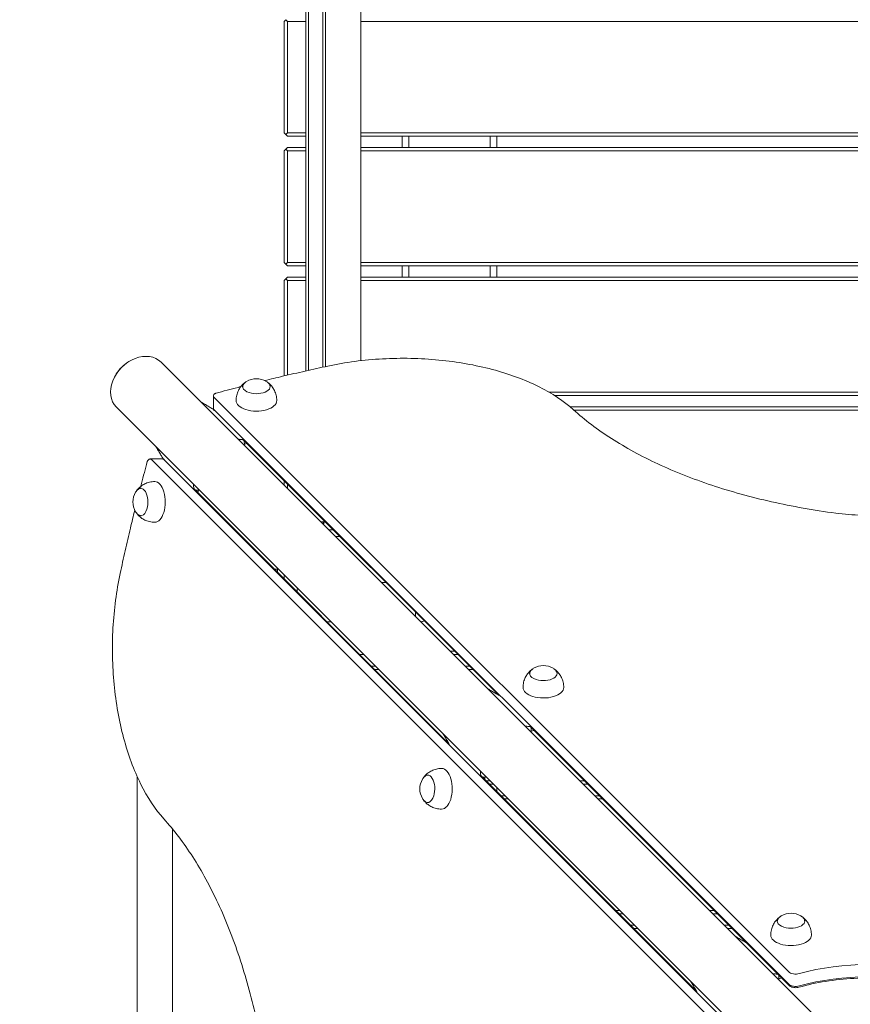
# Model space of a CAD drawing. Units: millimetres. Extents: x 97388 to 98181, y -26611 to -25077.
# Drawn here: x 97529 to 97592, y -25396 to -25321 of the extents above; entities that cross this region are included whole.
import ezdxf

# ---------------------------------------------------------------- set-up
doc = ezdxf.new("R2010")
doc.units = ezdxf.units.MM
doc.styles.add('arialN', font='ARIALN.TTF')
doc.dimstyles.new('100 strzałki', dxfattribs={"dimtxt": 20, "dimasz": 22, "dimexe": 15, "dimexo": 15, "dimgap": 5, "dimtad": 1, "dimdec": 0, "dimtxsty": 'arialN', "dimcen": 0, "dimse1": 1, "dimse2": 1, "dimclrd": 5, "dimclre": 5, "dimclrt": 256, "dimadec": 0, "dimazin": 0, "dimtfac": 1, "dimtdec": 0, "dimtmove": 0, "dimatfit": 0, "dimfxl": 1, "dimarcsym": 0})

# ---------------------------------------------------------------- blocks, each defined once
blk = doc.blocks.new('*D5')
at = {"color": 5, "lineweight": -2, "transparency": 16777216}
blk.add_line((97559.812, -25708.956), (97885.167, -25708.956), dxfattribs=at)
at = {"color": 5, "transparency": 16777216}
for points in [[(97559.812, -25705.289), (97559.812, -25712.622), (97537.812, -25708.956)], [(97885.167, -25705.289), (97885.167, -25712.622), (97907.167, -25708.956)]]:
    blk.add_solid(points, dxfattribs=at)
at = {"layer": 'Defpoints', "color": 0, "transparency": 16777216}
for p in [(97907.167, -25349.703), (97537.812, -25404.349), (97907.167, -25708.956)]:
    blk.add_point(p, dxfattribs=at)
at = {"transparency": 16777216, "insert": (97745.858, -25693.744), "char_height": 20, "attachment_point": 5, "style": 'arialN'}
blk.add_mtext('369', dxfattribs=at)
blk = doc.blocks.new('*D6')
at = {"color": 5, "lineweight": -2, "transparency": 16777216}
blk.add_line((97409.812, -25735.981), (98078.826, -25735.981), dxfattribs=at)
at = {"color": 5, "transparency": 16777216}
for points in [[(97409.812, -25732.314), (97409.812, -25739.648), (97387.812, -25735.981)], [(98078.826, -25732.314), (98078.826, -25739.648), (98100.826, -25735.981)]]:
    blk.add_solid(points, dxfattribs=at)
at = {"layer": 'Defpoints', "color": 0, "transparency": 16777216}
for p in [(98100.826, -25324.95), (97387.812, -25403.953), (98100.826, -25735.981)]:
    blk.add_point(p, dxfattribs=at)
at = {"transparency": 16777216, "insert": (97744.319, -25720.77), "char_height": 20, "attachment_point": 5, "style": 'arialN'}
blk.add_mtext('713', dxfattribs=at)
blk = doc.blocks.new('A$C398D7AB3')
at = {"lineweight": 0}
for p, q in [((1191.918, 595.228), (1191.918, 650.503)), ((1187.718, 594.446), (1187.718, 644.031)), ((1187.918, 644.031), (1187.918, 594.491)), ((1187.918, 644.031), (1187.918, 594.491)), ((1189.018, 644.031), (1189.018, 594.734)), ((1189.018, 644.031), (1189.018, 594.734)), ((1189.218, 594.777), (1189.218, 644.031)), ((1186.196, 621.208), (1186.071, 621.083)), ((1186.321, 621.083), (1186.196, 621.208)), ((1186.071, 612.583), (1186.071, 621.083)), ((1187.718, 621.083), (1186.321, 621.083)), ((1186.321, 621.083), (1186.321, 612.583)), ((1270.21, 621.083), (1191.918, 621.083)), ((1186.071, 612.583), (1186.196, 612.458)), ((1186.321, 612.583), (1186.196, 612.458)), ((1186.196, 612.458), (1186.321, 612.333)), ((1186.321, 612.583), (1187.718, 612.583)), ((1187.718, 612.333), (1186.321, 612.333)), ((1191.918, 612.583), (1270.21, 612.583)), ((1269.244, 612.333), (1191.918, 612.333)), ((1195.066, 612.333), (1195.066, 611.458)), ((1195.566, 611.458), (1195.566, 612.333)), ((1201.766, 612.333), (1201.766, 611.458)), ((1202.266, 611.458), (1202.266, 612.333)), ((1186.321, 611.458), (1186.196, 611.333)), ((1187.718, 611.458), (1186.321, 611.458)), ((1269.244, 611.458), (1191.918, 611.458)), ((1186.196, 611.333), (1186.071, 611.208)), ((1186.071, 602.708), (1186.071, 611.208)), ((1186.321, 611.208), (1186.196, 611.333)), ((1187.718, 611.208), (1186.321, 611.208)), ((1186.321, 611.208), (1186.321, 602.708)), ((1270.21, 611.208), (1191.918, 611.208)), ((1186.071, 602.708), (1186.196, 602.583)), ((1186.321, 602.708), (1186.196, 602.583)), ((1186.196, 602.583), (1186.321, 602.458)), ((1186.321, 602.708), (1187.718, 602.708)), ((1187.718, 602.458), (1186.321, 602.458)), ((1191.918, 602.708), (1270.21, 602.708)), ((1269.244, 602.458), (1191.918, 602.458)), ((1195.066, 602.458), (1195.066, 601.583)), ((1195.566, 601.583), (1195.566, 602.458)), ((1201.766, 602.458), (1201.766, 601.583)), ((1202.266, 601.583), (1202.266, 602.458)), ((1186.196, 601.458), (1186.071, 601.333)), ((1186.071, 594.065), (1186.071, 601.333)), ((1186.321, 601.583), (1186.196, 601.458)), ((1186.321, 601.333), (1186.196, 601.458)), ((1187.718, 601.583), (1186.321, 601.583)), ((1187.718, 601.333), (1186.321, 601.333)), ((1186.321, 601.333), (1186.321, 594.124)), ((1269.244, 601.583), (1191.918, 601.583)), ((1270.21, 601.333), (1191.918, 601.333)), ((1228.329, 543.486), (1176.693, 595.121)), ((1206.241, 592.833), (1254.918, 592.833)), ((1180.684, 592.513), (1180.684, 591.572)), ((1180.718, 592.441), (1224.504, 548.659)), ((1180.718, 592.441), (1224.504, 548.659)), ((1254.504, 592.583), (1206.656, 592.583)), ((1224.913, 540.071), (1173.278, 591.706)), ((1224.504, 547.719), (1180.718, 591.5)), ((1224.504, 547.719), (1180.718, 591.5)), ((1253.299, 591.708), (1207.861, 591.708)), ((1253.014, 591.458), (1208.146, 591.458)), ((1202.442, 569.721), (1182.958, 589.203)), ((1183.041, 588.864), (1183.243, 588.918)), ((1175.885, 587.739), (1176.826, 587.739)), ((1219.74, 543.922), (1175.957, 587.705)), ((1219.74, 543.922), (1175.957, 587.705)), ((1176.898, 587.705), (1220.681, 543.922)), ((1176.898, 587.705), (1220.681, 543.922)), ((1186.071, 585.744), (1186.071, 586.09)), ((1179.21, 585.451), (1198.642, 566.018)), ((1179.486, 585.174), (1179.536, 585.359)), ((1186.321, 585.84), (1186.321, 585.494)), ((1188.856, 582.958), (1189.131, 582.958)), ((1189.001, 582.813), (1189.122, 582.934)), ((1189.831, 582.331), (1189.484, 582.331)), ((1190.331, 581.831), (1189.984, 581.831)), ((1185.568, 579.331), (1185.33, 579.331)), ((1185.568, 579.231), (1185.568, 579.415)), ((1185.568, 579.231), (1185.568, 579.092)), ((1186.068, 578.915), (1186.068, 578.592)), ((1187.068, 577.592), (1187.068, 577.731)), ((1193.484, 578.331), (1193.831, 578.331)), ((1196.068, 576.094), (1196.068, 575.746)), ((1189.653, 575.331), (1189.33, 575.331)), ((1191.83, 572.831), (1192.153, 572.831)), ((1198.731, 573.083), (1199.079, 573.083)), ((1199.329, 572.833), (1198.981, 572.833)), ((1198.984, 572.831), (1199.332, 572.831)), ((1193.028, 571.956), (1192.705, 571.956)), ((1192.955, 571.706), (1193.278, 571.706)), ((1200.207, 571.956), (1199.859, 571.956)), ((1200.109, 571.706), (1200.457, 571.706)), ((1224.541, 547.625), (1204.817, 567.346)), ((1204.899, 567.005), (1205.103, 567.06)), ((1174.878, 512.153), (1174.878, 563.53)), ((1201.068, 563.592), (1217.509, 547.151)), ((1201.345, 563.316), (1201.394, 563.501)), ((1201.778, 563.206), (1201.455, 563.206)), ((1201.705, 562.956), (1202.028, 562.956)), ((1201.768, 562.956), (1201.768, 562.892)), ((1202.268, 562.392), (1202.268, 562.715)), ((1208.958, 563.206), (1208.609, 563.206)), ((1208.859, 562.956), (1209.208, 562.956)), ((1202.903, 562.081), (1202.58, 562.081)), ((1210.083, 562.081), (1209.734, 562.081)), ((1202.83, 561.831), (1203.153, 561.831)), ((1209.984, 561.831), (1210.333, 561.831)), ((1177.568, 516.139), (1177.568, 559.546)), ((1211.653, 553.331), (1211.33, 553.331)), ((1211.58, 553.081), (1211.903, 553.081)), ((1218.834, 553.331), (1218.484, 553.331)), ((1218.734, 553.081), (1219.084, 553.081)), ((1212.778, 552.206), (1212.455, 552.206)), ((1219.959, 552.206), (1219.609, 552.206)), ((1212.705, 551.956), (1213.028, 551.956)), ((1219.859, 551.956), (1220.209, 551.956)), ((1223.766, 548.138), (1223.972, 548.193))]:
    blk.add_line(p, q, dxfattribs=at)
for centre, radius, start, end in [((1183.959, 592.401), 1.45, 59.02271, 120.97729), ((1175.997, 584.464), 1.45, 149.02271, 210.97729), ((1190.831, 582.331), 1.812, 157.97165, 166.70664), ((1187.668, 577.731), 0.6, 164.3055, 180), ((1196.068, 577.093), 1.812, 283.29336, 292.04949), ((1205.819, 570.543), 1.45, 59.02271, 120.97729), ((1197.856, 562.606), 1.45, 149.02271, 210.97729), ((1224.688, 551.676), 1.45, 59.02271, 120.97729)]:
    blk.add_arc(centre, radius, start, end, dxfattribs=at)
for centre, major_axis, ratio, start_param, end_param in [((1174.986, 593.413), (1.708, 1.708), 0.759257, 0, 3.141593), ((1180.984, 592.513), (-0.3, 0), 0.518321, 0, 0.478244), ((1180.984, 592.513), (-0.3, 0), 0.518321, 0, 0.478244), ((1180.278, 588.121), (2.201, 2.201), 0.759257, -0.649399, -0.545885), ((1175.885, 587.439), (0, 0.3), 0.518321, -0.478197, 0), ((1175.885, 587.439), (0, 0.3), 0.518321, -0.478197, 0), ((1180.278, 588.121), (2.2, 2.2), 0.759257, -2.586292, -2.492194), ((1202.136, 566.263), (2.2, 2.2), 0.759257, -0.649399, -0.544571), ((1202.136, 566.263), (2.2, 2.2), 0.759257, -2.586292, -2.492194), ((1221.004, 547.395), (2.2, 2.2), 0.759257, -0.649399, -0.543621), ((1225.037, 548.802), (0.6, 0), 0.518321, -2.663349, -1.072372), ((1225.037, 548.802), (0.6, 0), 0.518321, -2.663349, -1.072372), ((1230.582, 542.581), (-11, 0), 0.518321, -2.069174, -1.072372), ((1230.582, 542.581), (-11, 0), 0.518321, -2.069174, -1.072372)]:
    blk.add_ellipse(centre, major_axis=major_axis, ratio=ratio, start_param=start_param, end_param=end_param, dxfattribs=at)
at = {"lineweight": 0, "extrusion": (0, 0, -1)}
for centre, major_axis, start_param, end_param in [((1183.959, 593.256), (-1.05, 0), -1.02591, 0.695467), ((1183.959, 593.256), (1.05, 0), -0.695467, 2.115683), ((1183.959, 592.187), (-1.55, 0), -1.02591, 0), ((1183.959, 592.187), (1.55, 0), 0, 2.115683), ((1180.984, 591.572), (-0.3, 0), -0.478244, 0), ((1180.984, 591.572), (-0.3, 0), -0.478244, 0), ((1176.826, 587.439), (0, 0.3), 0, 0.478197), ((1176.826, 587.439), (0, 0.3), 0, 0.478197), ((1176.211, 584.464), (0, 1.55), 0, 2.115683), ((1175.142, 584.464), (0, 1.05), -0.695467, 2.115683), ((1175.142, 584.464), (0, -1.05), -1.02591, 0.695467), ((1176.211, 584.464), (0, -1.55), -1.02591, 0), ((1205.819, 571.398), (-1.05, 0), -1.02591, 0.695467), ((1205.819, 571.398), (1.05, 0), -0.695467, 2.115683), ((1205.819, 570.329), (-1.55, 0), -1.02591, 0), ((1205.819, 570.329), (1.55, 0), 0, 2.115683), ((1197, 562.606), (0, 1.05), -0.695467, 2.115683), ((1198.069, 562.606), (0, 1.55), 0, 2.115683), ((1197, 562.606), (0, -1.05), -1.02591, 0.695467), ((1198.069, 562.606), (0, -1.55), -1.02591, 0), ((1224.688, 552.531), (-1.05, 0), -1.02591, 0.695467), ((1224.688, 552.531), (1.05, 0), -0.695467, 2.115683), ((1224.688, 551.462), (-1.55, 0), -1.02591, 0), ((1224.688, 551.462), (1.55, 0), 0, 2.115683), ((1230.582, 543.521), (11, 0), -2.069221, -1.072419), ((1230.582, 543.521), (11, 0), -2.069221, -1.072419), ((1225.037, 547.862), (-0.6, 0), -2.069221, -0.478244), ((1225.037, 547.862), (-0.6, 0), -2.069221, -0.478244)]:
    blk.add_ellipse(centre, major_axis=major_axis, ratio=0.518321, start_param=start_param, end_param=end_param, dxfattribs=at)
at = {"lineweight": 0}
for points, knots in [([(1173.186, 594.052), (1173.213, 594.106), (1173.243, 594.16), (1173.391, 594.405), (1173.534, 594.585), (1173.859, 594.904), (1174.042, 595.042), (1174.273, 595.174), (1174.31, 595.194), (1174.347, 595.213)], [4.955232, 4.955232, 4.955232, 4.955232, 5.0461343, 5.0461343, 5.3758746, 5.3758746, 5.7058953, 5.7058953, 5.7683441, 5.7683441, 5.7683441, 5.7683441]), ([(1189.407, 594.818), (1190.735, 595.104), (1192.142, 595.289), (1194.999, 595.444), (1196.449, 595.414), (1199.273, 595.141), (1200.648, 594.897), (1203.209, 594.217), (1204.395, 593.779), (1206.485, 592.744), (1207.388, 592.146), (1208.111, 591.489)], [4.318822, 4.318822, 4.318822, 4.318822, 4.607938, 4.607938, 4.897054, 4.897054, 5.18617, 5.18617, 5.475286, 5.475286, 5.764402, 5.764402, 5.764402, 5.764402]), ([(1184.587, 593.708), (1185.042, 593.819), (1185.499, 593.93), (1186.527, 594.173), (1187.1, 594.306), (1188.25, 594.566), (1188.827, 594.693), (1189.407, 594.818)], [4.26950514, 4.26950514, 4.26950514, 4.26950514, 4.28362705, 4.28362705, 4.30122459, 4.30122459, 4.31882213, 4.31882213, 4.31882213, 4.31882213]), ([(1182.409, 592.187), (1182.409, 592.325), (1182.425, 592.463), (1182.487, 592.72), (1182.531, 592.839), (1182.633, 593.05), (1182.691, 593.143), (1182.81, 593.302), (1182.871, 593.369), (1182.989, 593.483), (1183.047, 593.53), (1183.101, 593.57)], [3.1415927, 3.1415927, 3.1415927, 3.1415927, 3.2646591, 3.2646591, 3.3877256, 3.3877256, 3.5107921, 3.5107921, 3.6338586, 3.6338586, 3.7569251, 3.7569251, 3.7569251, 3.7569251]), ([(1182.91, 593.224), (1182.913, 593.25), (1182.918, 593.276), (1182.935, 593.338), (1182.95, 593.374), (1182.987, 593.44), (1183.01, 593.471), (1183.06, 593.528), (1183.087, 593.554), (1183.147, 593.602), (1183.179, 593.624), (1183.212, 593.644)], [3.1893645, 3.1893645, 3.1893645, 3.1893645, 3.2840378, 3.2840378, 3.4264829, 3.4264829, 3.5689281, 3.5689281, 3.7113732, 3.7113732, 3.8538184, 3.8538184, 3.8538184, 3.8538184]), ([(1184.705, 593.644), (1184.739, 593.624), (1184.77, 593.602), (1184.83, 593.554), (1184.857, 593.528), (1184.907, 593.471), (1184.93, 593.44), (1184.967, 593.374), (1184.982, 593.338), (1185, 593.276), (1185.004, 593.25), (1185.007, 593.224)], [5.5709596, 5.5709596, 5.5709596, 5.5709596, 5.7134047, 5.7134047, 5.8558499, 5.8558499, 5.998295, 5.998295, 6.1407402, 6.1407402, 6.2354135, 6.2354135, 6.2354135, 6.2354135]), ([(1184.816, 593.57), (1184.87, 593.53), (1184.928, 593.483), (1185.046, 593.369), (1185.107, 593.302), (1185.226, 593.143), (1185.284, 593.05), (1185.386, 592.839), (1185.43, 592.72), (1185.492, 592.463), (1185.509, 592.325), (1185.509, 592.187)], [5.6678529, 5.6678529, 5.6678529, 5.6678529, 5.7909193, 5.7909193, 5.9139858, 5.9139858, 6.0370523, 6.0370523, 6.1601188, 6.1601188, 6.2831853, 6.2831853, 6.2831853, 6.2831853]), ([(1180.684, 592.513), (1180.684, 592.537), (1180.688, 592.562), (1180.703, 592.608), (1180.714, 592.628), (1180.741, 592.667), (1180.758, 592.683), (1180.79, 592.709), (1180.806, 592.719), (1180.837, 592.735), (1180.853, 592.741), (1180.874, 592.748), (1180.879, 592.75), (1180.885, 592.752)], [3.141593, 3.141593, 3.141593, 3.141593, 3.310592, 3.310592, 3.492639, 3.492639, 3.710487, 3.710487, 3.928336, 3.928336, 4.146184, 4.146184, 4.230834, 4.230834, 4.230834, 4.230834]), ([(1180.885, 592.752), (1181.441, 592.902), (1182, 593.05), (1182.632, 593.214), (1182.702, 593.232), (1182.772, 593.25)], [4.23083442, 4.23083442, 4.23083442, 4.23083442, 4.24843196, 4.24843196, 4.25064077, 4.25064077, 4.25064077, 4.25064077]), ([(1180.691, 591.516), (1180.605, 591.567), (1180.424, 591.675), (1180.147, 591.84), (1179.91, 591.981), (1179.768, 592.066), (1179.72, 592.094)], [0.030628, 0.030628, 0.030628, 0.030628, 0.335269, 0.670538, 1.005807, 1.173601, 1.173601, 1.173601, 1.173601]), ([(1180.684, 591.572), (1180.684, 591.558), (1180.685, 591.544), (1180.69, 591.517), (1180.694, 591.504), (1180.703, 591.48), (1180.708, 591.469), (1180.72, 591.448), (1180.727, 591.438), (1180.737, 591.424), (1180.742, 591.419), (1180.746, 591.414)], [3.1415927, 3.1415927, 3.1415927, 3.1415927, 3.2372414, 3.2372414, 3.3328901, 3.3328901, 3.4285388, 3.4285388, 3.5241876, 3.5241876, 3.585897, 3.585897, 3.585897, 3.585897]), ([(1208.111, 591.489), (1208.959, 590.719), (1209.928, 589.983), (1212.084, 588.6), (1213.27, 587.952), (1215.829, 586.762), (1217.202, 586.22), (1220.098, 585.256), (1221.622, 584.835), (1224.78, 584.123), (1226.415, 583.832), (1228.084, 583.611)], [3.6603761, 3.6603761, 3.6603761, 3.6603761, 3.8208051, 3.8208051, 3.9812342, 3.9812342, 4.1416633, 4.1416633, 4.3020923, 4.3020923, 4.4625214, 4.4625214, 4.4625214, 4.4625214]), ([(1182.955, 589.206), (1182.934, 589.208), (1182.87, 589.214), (1182.763, 589.224), (1182.657, 589.234), (1182.593, 589.24), (1182.572, 589.242)], [0.16498, 0.16498, 0.16498, 0.16498, 0.335269, 0.670538, 1.005807, 1.173601, 1.173601, 1.173601, 1.173601]), ([(1176.868, 587.735), (1176.822, 587.812), (1176.72, 587.984), (1176.561, 588.251), (1176.42, 588.487), (1176.336, 588.629), (1176.308, 588.676)], [0.061155, 0.061155, 0.061155, 0.061155, 0.334318, 0.668637, 1.002955, 1.168196, 1.168196, 1.168196, 1.168196]), ([(1175.148, 585.65), (1175.166, 585.721), (1175.184, 585.791), (1175.348, 586.423), (1175.496, 586.981), (1175.646, 587.537)], [5.17409135, 5.17409135, 5.17409135, 5.17409135, 5.17629916, 5.17629916, 5.19389671, 5.19389671, 5.19389671, 5.19389671]), ([(1175.646, 587.537), (1175.65, 587.552), (1175.656, 587.568), (1175.669, 587.599), (1175.677, 587.614), (1175.699, 587.646), (1175.712, 587.663), (1175.747, 587.694), (1175.769, 587.709), (1175.819, 587.73), (1175.846, 587.737), (1175.877, 587.739), (1175.881, 587.739), (1175.885, 587.739)], [5.193897, 5.193897, 5.193897, 5.193897, 5.411754, 5.411754, 5.629612, 5.629612, 5.84747, 5.84747, 6.065328, 6.065328, 6.255894, 6.255894, 6.283185, 6.283185, 6.283185, 6.283185]), ([(1176.953, 587.7), (1176.949, 587.703), (1176.944, 587.706), (1176.929, 587.714), (1176.918, 587.72), (1176.894, 587.729), (1176.881, 587.732), (1176.854, 587.737), (1176.84, 587.739), (1176.826, 587.739)], [5.9540531, 5.9540531, 5.9540531, 5.9540531, 5.9962672, 5.9962672, 6.0919066, 6.0919066, 6.1875459, 6.1875459, 6.2831853, 6.2831853, 6.2831853, 6.2831853]), ([(1174.828, 585.322), (1174.868, 585.376), (1174.915, 585.433), (1175.029, 585.552), (1175.096, 585.612), (1175.255, 585.731), (1175.348, 585.789), (1175.559, 585.892), (1175.678, 585.936), (1175.935, 585.997), (1176.073, 586.014), (1176.211, 586.014)], [5.6678529, 5.6678529, 5.6678529, 5.6678529, 5.7909193, 5.7909193, 5.9139858, 5.9139858, 6.0370523, 6.0370523, 6.1601188, 6.1601188, 6.2831853, 6.2831853, 6.2831853, 6.2831853]), ([(1174.754, 585.211), (1174.774, 585.244), (1174.796, 585.276), (1174.844, 585.335), (1174.87, 585.363), (1174.927, 585.413), (1174.958, 585.435), (1175.024, 585.473), (1175.06, 585.488), (1175.122, 585.505), (1175.148, 585.51), (1175.174, 585.512)], [5.5709596, 5.5709596, 5.5709596, 5.5709596, 5.7134047, 5.7134047, 5.8558499, 5.8558499, 5.998295, 5.998295, 6.1407402, 6.1407402, 6.2354135, 6.2354135, 6.2354135, 6.2354135]), ([(1179.192, 585.464), (1179.191, 585.479), (1179.185, 585.536), (1179.176, 585.636), (1179.166, 585.742), (1179.16, 585.805), (1179.158, 585.826)], [0.2148096, 0.2148096, 0.2148096, 0.2148096, 0.3343184, 0.6686368, 1.0029552, 1.1681964, 1.1681964, 1.1681964, 1.1681964]), ([(1173.58, 579.016), (1173.705, 579.595), (1173.832, 580.173), (1174.092, 581.323), (1174.225, 581.896), (1174.469, 582.924), (1174.579, 583.381), (1174.691, 583.835)], [5.10590899, 5.10590899, 5.10590899, 5.10590899, 5.12350654, 5.12350654, 5.14110408, 5.14110408, 5.15522673, 5.15522673, 5.15522673, 5.15522673]), ([(1175.174, 583.416), (1175.148, 583.418), (1175.122, 583.423), (1175.06, 583.44), (1175.024, 583.456), (1174.958, 583.493), (1174.927, 583.515), (1174.87, 583.565), (1174.844, 583.593), (1174.796, 583.652), (1174.774, 583.684), (1174.754, 583.718)], [3.1893645, 3.1893645, 3.1893645, 3.1893645, 3.2840378, 3.2840378, 3.4264829, 3.4264829, 3.5689281, 3.5689281, 3.7113732, 3.7113732, 3.8538184, 3.8538184, 3.8538184, 3.8538184]), ([(1176.211, 582.914), (1176.073, 582.914), (1175.935, 582.931), (1175.678, 582.992), (1175.559, 583.037), (1175.348, 583.139), (1175.255, 583.197), (1175.096, 583.316), (1175.029, 583.377), (1174.915, 583.495), (1174.868, 583.552), (1174.828, 583.607)], [3.1415927, 3.1415927, 3.1415927, 3.1415927, 3.2646591, 3.2646591, 3.3877256, 3.3877256, 3.5107921, 3.5107921, 3.6338586, 3.6338586, 3.7569251, 3.7569251, 3.7569251, 3.7569251]), ([(1228.084, 583.611), (1228.41, 583.568), (1228.74, 583.534), (1229.405, 583.482), (1229.74, 583.464), (1230.412, 583.447), (1230.749, 583.447), (1231.421, 583.464), (1231.756, 583.482), (1232.421, 583.534), (1232.751, 583.568), (1233.077, 583.611)], [4.4625214, 4.4625214, 4.4625214, 4.4625214, 4.5624778, 4.5624778, 4.6624342, 4.6624342, 4.7623906, 4.7623906, 4.862347, 4.862347, 4.9623034, 4.9623034, 4.9623034, 4.9623034]), ([(1176.909, 560.311), (1176.252, 561.035), (1175.655, 561.938), (1174.619, 564.027), (1174.182, 565.214), (1173.501, 567.775), (1173.258, 569.149), (1172.984, 571.974), (1172.954, 573.423), (1173.109, 576.281), (1173.295, 577.688), (1173.58, 579.016)], [3.660329, 3.660329, 3.660329, 3.660329, 3.949445, 3.949445, 4.238561, 4.238561, 4.527677, 4.527677, 4.816793, 4.816793, 5.105909, 5.105909, 5.105909, 5.105909]), ([(1204.269, 570.329), (1204.269, 570.467), (1204.286, 570.605), (1204.347, 570.862), (1204.391, 570.981), (1204.494, 571.192), (1204.552, 571.285), (1204.671, 571.444), (1204.732, 571.511), (1204.85, 571.625), (1204.907, 571.672), (1204.962, 571.712)], [3.1415927, 3.1415927, 3.1415927, 3.1415927, 3.2646591, 3.2646591, 3.3877256, 3.3877256, 3.5107921, 3.5107921, 3.6338586, 3.6338586, 3.7569251, 3.7569251, 3.7569251, 3.7569251]), ([(1204.771, 571.366), (1204.773, 571.392), (1204.778, 571.418), (1204.795, 571.48), (1204.81, 571.516), (1204.848, 571.582), (1204.87, 571.613), (1204.92, 571.67), (1204.948, 571.696), (1205.007, 571.744), (1205.039, 571.766), (1205.073, 571.786)], [3.1893645, 3.1893645, 3.1893645, 3.1893645, 3.2840378, 3.2840378, 3.4264829, 3.4264829, 3.5689281, 3.5689281, 3.7113732, 3.7113732, 3.8538184, 3.8538184, 3.8538184, 3.8538184]), ([(1206.565, 571.786), (1206.599, 571.766), (1206.631, 571.744), (1206.69, 571.696), (1206.718, 571.67), (1206.768, 571.613), (1206.79, 571.582), (1206.828, 571.516), (1206.843, 571.48), (1206.86, 571.418), (1206.865, 571.392), (1206.867, 571.366)], [5.5709596, 5.5709596, 5.5709596, 5.5709596, 5.7134047, 5.7134047, 5.8558499, 5.8558499, 5.998295, 5.998295, 6.1407402, 6.1407402, 6.2354135, 6.2354135, 6.2354135, 6.2354135]), ([(1206.676, 571.712), (1206.731, 571.672), (1206.788, 571.625), (1206.906, 571.511), (1206.967, 571.444), (1207.086, 571.285), (1207.144, 571.192), (1207.247, 570.981), (1207.291, 570.862), (1207.352, 570.605), (1207.369, 570.467), (1207.369, 570.329)], [5.6678529, 5.6678529, 5.6678529, 5.6678529, 5.7909193, 5.7909193, 5.9139858, 5.9139858, 6.0370523, 6.0370523, 6.1601188, 6.1601188, 6.2831853, 6.2831853, 6.2831853, 6.2831853]), ([(1202.442, 569.721), (1202.392, 569.751), (1202.247, 569.837), (1202.007, 569.979), (1201.771, 570.12), (1201.63, 570.204), (1201.583, 570.231)], [0.156853, 0.156853, 0.156853, 0.156853, 0.334148, 0.668297, 1.002445, 1.167249, 1.167249, 1.167249, 1.167249]), ([(1204.817, 567.347), (1204.794, 567.349), (1204.729, 567.355), (1204.622, 567.365), (1204.516, 567.375), (1204.452, 567.381), (1204.432, 567.383)], [0.156072, 0.156072, 0.156072, 0.156072, 0.334148, 0.668297, 1.002445, 1.167249, 1.167249, 1.167249, 1.167249]), ([(1198.649, 566.007), (1198.629, 566.041), (1198.552, 566.169), (1198.419, 566.393), (1198.279, 566.629), (1198.195, 566.77), (1198.167, 566.817)], [0.2148096, 0.2148096, 0.2148096, 0.2148096, 0.3343184, 0.6686368, 1.0029552, 1.1681964, 1.1681964, 1.1681964, 1.1681964]), ([(1196.612, 563.352), (1196.633, 563.386), (1196.655, 563.417), (1196.703, 563.477), (1196.729, 563.505), (1196.786, 563.554), (1196.816, 563.577), (1196.883, 563.614), (1196.919, 563.629), (1196.981, 563.647), (1197.007, 563.651), (1197.032, 563.654)], [5.5709596, 5.5709596, 5.5709596, 5.5709596, 5.7134047, 5.7134047, 5.8558499, 5.8558499, 5.998295, 5.998295, 6.1407402, 6.1407402, 6.2354135, 6.2354135, 6.2354135, 6.2354135]), ([(1196.686, 563.463), (1196.726, 563.518), (1196.773, 563.575), (1196.888, 563.693), (1196.955, 563.754), (1197.114, 563.873), (1197.206, 563.931), (1197.418, 564.033), (1197.537, 564.078), (1197.794, 564.139), (1197.932, 564.156), (1198.069, 564.156)], [5.6678529, 5.6678529, 5.6678529, 5.6678529, 5.7909193, 5.7909193, 5.9139858, 5.9139858, 6.0370523, 6.0370523, 6.1601188, 6.1601188, 6.2831853, 6.2831853, 6.2831853, 6.2831853]), ([(1201.051, 563.605), (1201.049, 563.62), (1201.044, 563.678), (1201.034, 563.778), (1201.024, 563.884), (1201.018, 563.947), (1201.016, 563.968)], [0.2148096, 0.2148096, 0.2148096, 0.2148096, 0.3343184, 0.6686368, 1.0029552, 1.1681964, 1.1681964, 1.1681964, 1.1681964]), ([(1197.032, 561.558), (1197.007, 561.56), (1196.981, 561.565), (1196.919, 561.582), (1196.883, 561.597), (1196.816, 561.635), (1196.786, 561.657), (1196.729, 561.707), (1196.703, 561.734), (1196.655, 561.794), (1196.633, 561.826), (1196.612, 561.859)], [3.1893645, 3.1893645, 3.1893645, 3.1893645, 3.2840378, 3.2840378, 3.4264829, 3.4264829, 3.5689281, 3.5689281, 3.7113732, 3.7113732, 3.8538184, 3.8538184, 3.8538184, 3.8538184]), ([(1198.069, 561.056), (1197.932, 561.056), (1197.794, 561.073), (1197.537, 561.134), (1197.418, 561.178), (1197.206, 561.281), (1197.114, 561.339), (1196.955, 561.458), (1196.888, 561.518), (1196.773, 561.636), (1196.726, 561.694), (1196.686, 561.748)], [3.1415927, 3.1415927, 3.1415927, 3.1415927, 3.2646591, 3.2646591, 3.3877256, 3.3877256, 3.5107921, 3.5107921, 3.6338586, 3.6338586, 3.7569251, 3.7569251, 3.7569251, 3.7569251]), ([(1184.788, 540.339), (1184.567, 542.009), (1184.277, 543.643), (1183.564, 546.802), (1183.143, 548.325), (1182.179, 551.222), (1181.637, 552.594), (1180.447, 555.153), (1179.799, 556.339), (1178.415, 558.494), (1177.679, 559.463), (1176.909, 560.311)], [4.9623034, 4.9623034, 4.9623034, 4.9623034, 5.1227325, 5.1227325, 5.2831615, 5.2831615, 5.4435906, 5.4435906, 5.6040197, 5.6040197, 5.7644487, 5.7644487, 5.7644487, 5.7644487]), ([(1223.64, 552.499), (1223.642, 552.525), (1223.647, 552.551), (1223.664, 552.613), (1223.679, 552.649), (1223.717, 552.715), (1223.739, 552.746), (1223.789, 552.803), (1223.817, 552.829), (1223.876, 552.877), (1223.908, 552.899), (1223.942, 552.919)], [3.1893645, 3.1893645, 3.1893645, 3.1893645, 3.2840378, 3.2840378, 3.4264829, 3.4264829, 3.5689281, 3.5689281, 3.7113732, 3.7113732, 3.8538184, 3.8538184, 3.8538184, 3.8538184]), ([(1225.434, 552.919), (1225.468, 552.899), (1225.5, 552.877), (1225.559, 552.829), (1225.587, 552.803), (1225.637, 552.746), (1225.659, 552.715), (1225.697, 552.649), (1225.712, 552.613), (1225.729, 552.551), (1225.734, 552.525), (1225.736, 552.499)], [5.5709596, 5.5709596, 5.5709596, 5.5709596, 5.7134047, 5.7134047, 5.8558499, 5.8558499, 5.998295, 5.998295, 6.1407402, 6.1407402, 6.2354135, 6.2354135, 6.2354135, 6.2354135]), ([(1223.138, 551.462), (1223.138, 551.6), (1223.155, 551.738), (1223.216, 551.995), (1223.26, 552.114), (1223.363, 552.325), (1223.421, 552.418), (1223.54, 552.577), (1223.601, 552.644), (1223.719, 552.758), (1223.776, 552.805), (1223.831, 552.845)], [3.1415927, 3.1415927, 3.1415927, 3.1415927, 3.2646591, 3.2646591, 3.3877256, 3.3877256, 3.5107921, 3.5107921, 3.6338586, 3.6338586, 3.7569251, 3.7569251, 3.7569251, 3.7569251]), ([(1225.545, 552.845), (1225.6, 552.805), (1225.657, 552.758), (1225.775, 552.644), (1225.836, 552.577), (1225.955, 552.418), (1226.013, 552.325), (1226.116, 552.114), (1226.16, 551.995), (1226.221, 551.738), (1226.238, 551.6), (1226.238, 551.462)], [5.6678529, 5.6678529, 5.6678529, 5.6678529, 5.7909193, 5.7909193, 5.9139858, 5.9139858, 6.0370523, 6.0370523, 6.1601188, 6.1601188, 6.2831853, 6.2831853, 6.2831853, 6.2831853]), ([(1221.314, 550.851), (1221.262, 550.881), (1221.116, 550.969), (1220.874, 551.112), (1220.638, 551.252), (1220.497, 551.336), (1220.45, 551.364)], [0.15059, 0.15059, 0.15059, 0.15059, 0.334148, 0.668297, 1.002445, 1.167249, 1.167249, 1.167249, 1.167249]), ([(1223.686, 548.479), (1223.663, 548.481), (1223.597, 548.487), (1223.489, 548.498), (1223.383, 548.508), (1223.32, 548.514), (1223.299, 548.516)], [0.149802, 0.149802, 0.149802, 0.149802, 0.334148, 0.668297, 1.002445, 1.167249, 1.167249, 1.167249, 1.167249]), ([(1217.516, 547.14), (1217.496, 547.173), (1217.42, 547.302), (1217.287, 547.525), (1217.146, 547.761), (1217.062, 547.903), (1217.034, 547.95)], [0.2148096, 0.2148096, 0.2148096, 0.2148096, 0.3343184, 0.6686368, 1.0029552, 1.1681964, 1.1681964, 1.1681964, 1.1681964]), ([(1235.882, 547.487), (1235.236, 547.669), (1234.554, 547.818), (1233.146, 548.043), (1232.42, 548.119), (1230.953, 548.195), (1230.212, 548.195), (1228.744, 548.119), (1228.018, 548.043), (1226.61, 547.818), (1225.928, 547.669), (1225.283, 547.487)], [1.0724189, 1.0724189, 1.0724189, 1.0724189, 1.2717792, 1.2717792, 1.4711396, 1.4711396, 1.6704999, 1.6704999, 1.8698603, 1.8698603, 2.0692206, 2.0692206, 2.0692206, 2.0692206]), ([(1225.283, 547.487), (1225.233, 547.473), (1225.181, 547.464), (1225.075, 547.454), (1225.021, 547.453), (1224.915, 547.461), (1224.862, 547.469), (1224.761, 547.495), (1224.713, 547.512), (1224.621, 547.558), (1224.578, 547.587), (1224.541, 547.625)], [1.072372, 1.072372, 1.072372, 1.072372, 1.390567, 1.390567, 1.708763, 1.708763, 2.026958, 2.026958, 2.345154, 2.345154, 2.663349, 2.663349, 2.663349, 2.663349])]:
    blk.add_open_spline(points, degree=3, knots=knots, dxfattribs=at)
for points in [[(1183.041, 588.864), (1183.033, 588.842), (1183.025, 588.82), (1183.017, 588.798)], [(1179.536, 585.359), (1179.558, 585.367), (1179.579, 585.375), (1179.601, 585.383)], [(1204.899, 567.005), (1204.891, 566.983), (1204.883, 566.961), (1204.875, 566.939)], [(1201.394, 563.501), (1201.416, 563.508), (1201.438, 563.516), (1201.46, 563.524)], [(1223.766, 548.138), (1223.758, 548.116), (1223.75, 548.094), (1223.743, 548.072)]]:
    blk.add_open_spline(points, degree=3, dxfattribs=at)

msp = doc.modelspace()

# ---------------------------------------------------------------- block references
msp.add_blockref('A$C398D7AB3', (96362.933, -25941.784))

# ---------------------------------------------------------------- dimensions: what is measured, and where the dimension line sits
dim = msp.add_linear_dim(base=(98100.826, -25735.981), p1=(97387.812, -25403.953), p2=(98100.826, -25324.95), dimstyle='100 strzałki')
dim.commit()
dim.dimension.update_dxf_attribs({"geometry": '*D6', "text_midpoint": (97744.319, -25720.77)})
dim = msp.add_linear_dim(base=(97907.167, -25708.956), p1=(97537.812, -25404.349), p2=(97907.167, -25349.703), dimstyle='100 strzałki')
dim.commit()
dim.dimension.update_dxf_attribs({"geometry": '*D5', "text_midpoint": (97745.858, -25708.956), "dimtype": 160})

doc.saveas('drawing.dxf')
